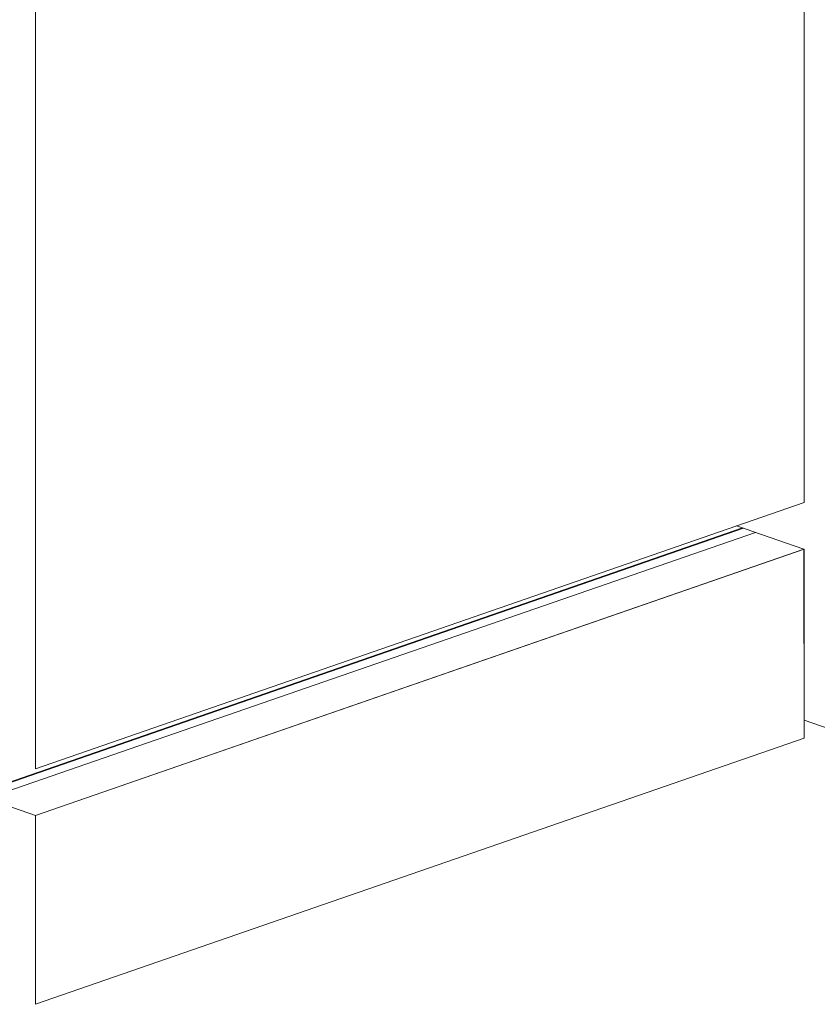
# Model space of a CAD drawing. Units: millimetres. Extents: x 2786 to 5674, y 489 to 1126.
# Drawn here: x 2814 to 2827, y 697 to 714 of the extents above; entities that cross this region are included whole.
import ezdxf

# ---------------------------------------------------------------- set-up
doc = ezdxf.new("R2010")
doc.units = ezdxf.units.MM
doc.layers.add('00_dibujos', color=7, linetype='Continuous', lineweight=9)

msp = doc.modelspace()

# ---------------------------------------------------------------- linework, layer by layer
at = {"layer": '00_dibujos'}
for p, q in [((2827.0287, 722.4319), (2827.0284, 705.6158)), ((2814.2913, 718.0211), (2814.2913, 701.2051)), ((2814.2913, 701.2051), (2827.0321, 705.617)), ((2825.9112, 705.2289), (2827.0272, 704.8424)), ((2826.0069, 705.1964), (2813.2824, 700.7816)), ((2813.3006, 700.7748), (2826.0258, 705.1898)), ((2813.4857, 700.7112), (2826.2225, 705.1217)), ((2814.2913, 700.4312), (2827.0321, 704.8431)), ((2827.0284, 704.8418), (2827.0284, 701.7108)), ((2827.0284, 701.7108), (2814.2913, 697.3002)), ((2813.1753, 700.8187), (2814.2913, 700.4323)), ((2814.2913, 700.4312), (2814.2913, 697.3002))]:
    msp.add_line(p, q, dxfattribs=at)
for points in [[(2814.2913, 718.0211), (2827.0272, 722.4319), (2827.0287, 705.6169), (2814.2913, 701.2051)], [(2814.2913, 700.4312), (2827.0272, 704.842), (2827.029, 701.7121), (2814.2913, 697.3002)]]:
    msp.add_lwpolyline(points, close=True, dxfattribs=at)
msp.add_lwpolyline([(2827.0284, 702.0111), (2827.4617, 701.8619), (2827.8982, 702.0122)], dxfattribs=at)

doc.saveas('drawing.dxf')
